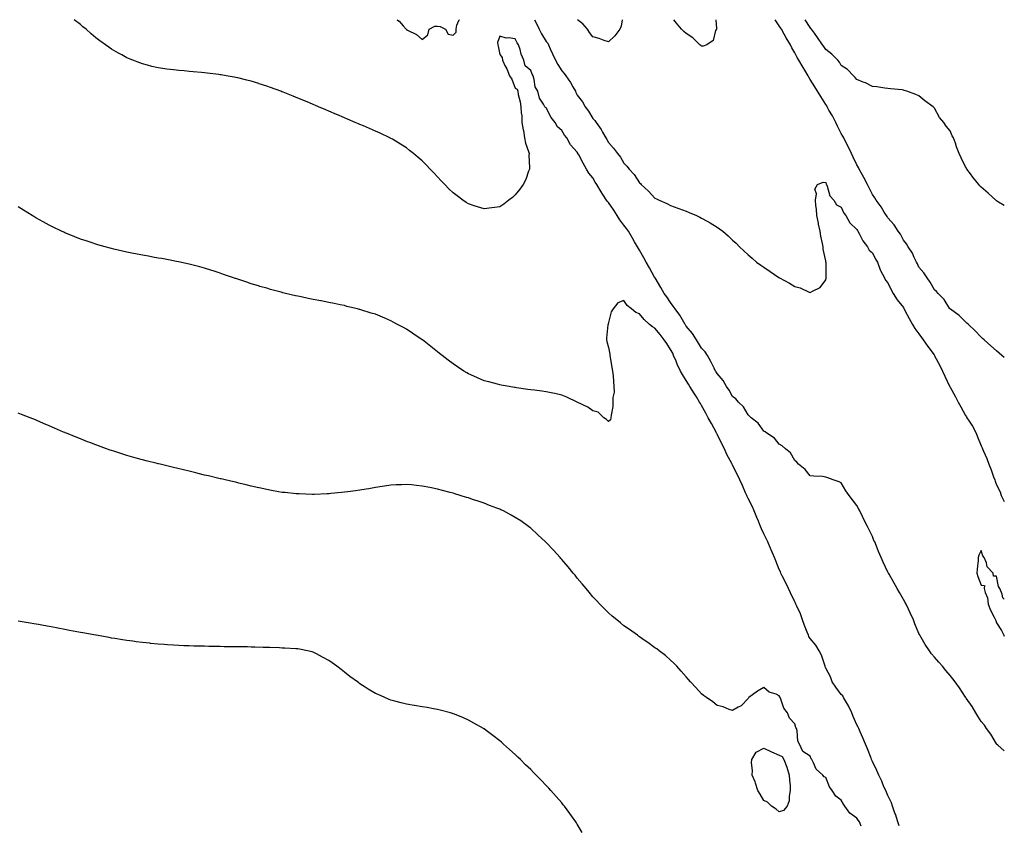
# Model space of a CAD drawing. Units: inches. Extents: x 865523 to 868163, y 7313738 to 7316378.
# Drawn here: x 867529 to 868163, y 7315860 to 7316378 of the extents above; entities that cross this region are included whole.
import ezdxf

# ---------------------------------------------------------------- set-up
doc = ezdxf.new("R2010")
doc.units = ezdxf.units.IN
doc.header["$MEASUREMENT"] = 0
doc.layers.add('Contour_86557313', color=7, linetype='Continuous', true_color=0xfc8f5b)

msp = doc.modelspace()

# ---------------------------------------------------------------- linework, layer by layer
at = {"layer": 'Contour_86557313'}
for points in [[(868163, 7315907.58, 3402), (868158.76, 7315911.21, 3402), (868158.05, 7315911.85, 3402), (868158.03, 7315911.9, 3402), (868158.01, 7315911.92, 3402), (868157.94, 7315912.03, 3402), (868154.4, 7315918.27, 3402), (868151.63, 7315921.92, 3402), (868150.25, 7315924.12, 3402), (868148.05, 7315926.46, 3402), (868146.04, 7315929.9, 3402), (868144.73, 7315931.92, 3402), (868142.25, 7315936.11, 3402), (868138.48, 7315941.49, 3402), (868138.19, 7315941.92, 3402), (868138.13, 7315942, 3402), (868138.05, 7315942.1, 3402), (868134.13, 7315947.99, 3402), (868131.36, 7315951.92, 3402), (868129.96, 7315953.83, 3402), (868128.05, 7315956.05, 3402), (868125.42, 7315959.29, 3402), (868123.2, 7315961.92, 3402), (868120.81, 7315964.68, 3402), (868118.05, 7315967.7, 3402), (868116.17, 7315970.04, 3402), (868114.8, 7315971.92, 3402), (868112.11, 7315975.98, 3402), (868109.53, 7315980.45, 3402), (868108.64, 7315981.92, 3402), (868108.43, 7315982.3, 3402), (868108.05, 7315983.02, 3402), (868105.45, 7315989.32, 3402), (868104.45, 7315991.92, 3402), (868102.47, 7315996.34, 3402), (868101.37, 7315998.6, 3402), (868099.8, 7316001.92, 3402), (868099.2, 7316003.07, 3402), (868098.05, 7316005.02, 3402), (868095.56, 7316009.43, 3402), (868094, 7316011.92, 3402), (868091.88, 7316015.75, 3402), (868088.81, 7316021.16, 3402), (868088.38, 7316021.92, 3402), (868088.27, 7316022.14, 3402), (868088.05, 7316022.6, 3402), (868085.05, 7316028.92, 3402), (868083.74, 7316031.92, 3402), (868082, 7316035.87, 3402), (868080.65, 7316039.31, 3402), (868079.58, 7316041.92, 3402), (868079.08, 7316042.95, 3402), (868078.05, 7316045.35, 3402), (868075.93, 7316049.8, 3402), (868075.01, 7316051.92, 3402), (868072.57, 7316056.44, 3402), (868071.72, 7316058.25, 3402), (868069.92, 7316061.92, 3402), (868069.22, 7316063.09, 3402), (868068.05, 7316065.35, 3402), (868065.28, 7316069.15, 3402), (868063.19, 7316071.92, 3402), (868060.98, 7316074.85, 3402), (868058.05, 7316079.94, 3402), (868056.73, 7316080.61, 3402), (868052.72, 7316081.92, 3402), (868049.27, 7316083.15, 3402), (868048.05, 7316083.74, 3402), (868046.02, 7316083.96, 3402), (868040.39, 7316084.26, 3402), (868038.05, 7316084.52, 3402), (868034.77, 7316088.64, 3402), (868030.43, 7316091.92, 3402), (868029.37, 7316093.23, 3402), (868028.05, 7316094.42, 3402), (868025.32, 7316099.19, 3402), (868022.11, 7316101.92, 3402), (868019.97, 7316103.83, 3402), (868018.05, 7316104.88, 3402), (868014.93, 7316108.8, 3402), (868010.19, 7316111.92, 3402), (868008.94, 7316112.81, 3402), (868008.05, 7316113.31, 3402), (868004.52, 7316118.39, 3402), (867999.95, 7316121.92, 3402), (867999, 7316122.87, 3402), (867998.05, 7316123.64, 3402), (867995.02, 7316128.89, 3402), (867991.92, 7316131.92, 3402), (867990.08, 7316133.95, 3402), (867988.05, 7316135.54, 3402), (867985.84, 7316139.71, 3402), (867984.07, 7316141.92, 3402), (867981.89, 7316145.76, 3402), (867978.05, 7316150.43, 3402), (867977.56, 7316151.43, 3402), (867977.1, 7316151.92, 3402), (867976.12, 7316153.85, 3402), (867974.09, 7316157.96, 3402), (867971.91, 7316161.92, 3402), (867970.35, 7316164.22, 3402), (867968.05, 7316166.62, 3402), (867966.03, 7316169.9, 3402), (867964.76, 7316171.92, 3402), (867962.12, 7316175.99, 3402), (867958.05, 7316180.89, 3402), (867957.7, 7316181.57, 3402), (867957.47, 7316181.92, 3402), (867956.54, 7316183.42, 3402), (867954, 7316187.87, 3402), (867950.95, 7316191.92, 3402), (867949.82, 7316193.69, 3402), (867948.05, 7316195.97, 3402), (867945.74, 7316199.61, 3402), (867944.01, 7316201.92, 3402), (867941.83, 7316205.7, 3402), (867938.13, 7316211.84, 3402), (867938.05, 7316211.97, 3402), (867934.5, 7316218.37, 3402), (867932.48, 7316221.92, 3402), (867930.92, 7316224.8, 3402), (867928.05, 7316229.81, 3402), (867926.86, 7316231.92, 3402), (867924.96, 7316235.02, 3402), (867923.49, 7316237.35, 3402), (867920.9, 7316241.92, 3402), (867919.77, 7316243.64, 3402), (867918.05, 7316245.86, 3402), (867915.43, 7316249.3, 3402), (867913.81, 7316251.92, 3402), (867911.47, 7316255.34, 3402), (867908.05, 7316260.31, 3402), (867907.3, 7316261.17, 3402), (867906.83, 7316261.92, 3402), (867904.4, 7316265.57, 3402), (867903.3, 7316267.17, 3402), (867900.53, 7316271.92, 3402), (867899.63, 7316273.5, 3402), (867898.05, 7316276.24, 3402), (867895.42, 7316279.29, 3402), (867893.99, 7316281.92, 3402), (867891.71, 7316285.58, 3402), (867888.98, 7316290.99, 3402), (867888.48, 7316291.92, 3402), (867888.32, 7316292.19, 3402), (867888.05, 7316292.71, 3402), (867883.72, 7316297.59, 3402), (867881.19, 7316301.92, 3402), (867879.83, 7316303.7, 3402), (867878.05, 7316306.73, 3402), (867875.23, 7316309.1, 3402), (867873.73, 7316311.92, 3402), (867871.24, 7316315.11, 3402), (867868.05, 7316321.21, 3402), (867867.53, 7316321.4, 3402), (867867.13, 7316321.92, 3402), (867866.24, 7316323.74, 3402), (867863.73, 7316327.6, 3402), (867862.62, 7316331.92, 3402), (867860.97, 7316334.84, 3402), (867860.35, 7316339.62, 3402), (867859.62, 7316341.92, 3402), (867859.02, 7316342.89, 3402), (867858.05, 7316345.36, 3402), (867854.43, 7316348.31, 3402), (867853.66, 7316351.92, 3402), (867851.86, 7316355.73, 3402), (867851.18, 7316358.79, 3402), (867850.13, 7316361.92, 3402), (867849.28, 7316363.16, 3402), (867848.05, 7316365.61, 3402), (867843.69, 7316366.29, 3402), (867842.16, 7316366.03, 3402), (867838.05, 7316367.47, 3402), (867836.72, 7316363.25, 3402), (867836.84, 7316361.92, 3402), (867837.14, 7316361.01, 3402), (867838.05, 7316355.63, 3402), (867839.72, 7316353.59, 3402), (867839.78, 7316351.92, 3402), (867841.43, 7316348.55, 3402), (867842.58, 7316346.45, 3402), (867844.33, 7316341.92, 3402), (867845.79, 7316339.66, 3402), (867848.05, 7316333.9, 3402), (867849.4, 7316333.27, 3402), (867849.77, 7316331.92, 3402), (867850.03, 7316329.94, 3402), (867851.27, 7316325.14, 3402), (867851.6, 7316321.92, 3402), (867851.79, 7316318.18, 3402), (867852.26, 7316316.12, 3402), (867852.42, 7316311.92, 3402), (867853.22, 7316307.09, 3402), (867853.3, 7316306.67, 3402), (867854.11, 7316301.92, 3402), (867854.75, 7316298.62, 3402), (867856.68, 7316293.29, 3402), (867857.03, 7316291.92, 3402), (867856.92, 7316290.79, 3402), (867857.35, 7316282.62, 3402), (867857.25, 7316281.92, 3402), (867856.69, 7316280.56, 3402), (867854.85, 7316275.12, 3402), (867853.1, 7316271.92, 3402), (867851.12, 7316268.85, 3402), (867848.05, 7316265.22, 3402), (867846.28, 7316263.69, 3402), (867843.88, 7316261.92, 3402), (867840.65, 7316259.32, 3402), (867838.05, 7316257.68, 3402), (867833.05, 7316256.92, 3402), (867828.05, 7316256.29, 3402), (867823.79, 7316257.66, 3402), (867821.66, 7316258.31, 3402), (867818.05, 7316259.44, 3402), (867816.55, 7316260.43, 3402), (867814.41, 7316261.92, 3402), (867810.71, 7316264.58, 3402), (867808.05, 7316266.66, 3402), (867805.36, 7316269.23, 3402), (867802.73, 7316271.92, 3402), (867800.43, 7316274.3, 3402), (867798.05, 7316276.92, 3402), (867795.57, 7316279.44, 3402), (867793.21, 7316281.92, 3402), (867790.66, 7316284.53, 3402), (867788.05, 7316287.28, 3402), (867785.54, 7316289.41, 3402), (867782.54, 7316291.92, 3402), (867780.05, 7316293.92, 3402), (867778.05, 7316295.56, 3402), (867774.11, 7316297.98, 3402), (867768.94, 7316301.03, 3402), (867768.05, 7316301.56, 3402), (867767.81, 7316301.68, 3402), (867767.31, 7316301.92, 3402), (867761.07, 7316304.94, 3402), (867758.05, 7316306.36, 3402), (867754.16, 7316308.03, 3402), (867750.31, 7316309.65, 3402), (867748.05, 7316310.61, 3402), (867747.13, 7316311, 3402), (867744.95, 7316311.92, 3402), (867740.12, 7316313.99, 3402), (867738.05, 7316314.85, 3402), (867733.09, 7316316.96, 3402), (867732.96, 7316317.01, 3402), (867728.05, 7316319.08, 3402), (867726.07, 7316319.94, 3402), (867721.43, 7316321.92, 3402), (867719.07, 7316322.94, 3402), (867718.05, 7316323.37, 3402), (867715.55, 7316324.42, 3402), (867712.05, 7316325.91, 3402), (867708.05, 7316327.59, 3402), (867704.99, 7316328.86, 3402), (867698.58, 7316331.39, 3402), (867698.05, 7316331.6, 3402), (867697.82, 7316331.69, 3402), (867697.2, 7316331.92, 3402), (867690.52, 7316334.39, 3402), (867688.05, 7316335.27, 3402), (867683.13, 7316336.84, 3402), (867683.01, 7316336.88, 3402), (867678.05, 7316338.4, 3402), (867675.25, 7316339.12, 3402), (867669.48, 7316340.49, 3402), (867668.05, 7316340.85, 3402), (867667.15, 7316341.02, 3402), (867661.85, 7316341.92, 3402), (867658.61, 7316342.48, 3402), (867658.05, 7316342.57, 3402), (867657.3, 7316342.67, 3402), (867649.75, 7316343.61, 3402), (867648.05, 7316343.81, 3402), (867645.96, 7316344.01, 3402), (867640.62, 7316344.49, 3402), (867638.05, 7316344.71, 3402), (867634.95, 7316345.02, 3402), (867631.44, 7316345.31, 3402), (867628.05, 7316345.65, 3402), (867623.74, 7316346.23, 3402), (867622.5, 7316346.37, 3402), (867618.05, 7316347.05, 3402), (867614.09, 7316347.96, 3402), (867611.2, 7316348.77, 3402), (867608.05, 7316349.55, 3402), (867606.28, 7316350.15, 3402), (867601.84, 7316351.92, 3402), (867599.13, 7316353, 3402), (867598.05, 7316353.48, 3402), (867594.67, 7316355.3, 3402), (867592.53, 7316356.41, 3402), (867588.05, 7316359.05, 3402), (867586.38, 7316360.25, 3402), (867584.27, 7316361.92, 3402), (867580.54, 7316364.41, 3402), (867578.05, 7316366.26, 3402), (867574.99, 7316368.86, 3402), (867571.69, 7316371.92, 3402), (867569.63, 7316373.5, 3402), (867568.05, 7316374.82, 3402), (867564.11, 7316377.98, 3402), (867564.09, 7316378, 3402)], [(867771.87, 7316378, 3401), (867772.21, 7316377.76, 3401), (867773.25, 7316377.12, 3401), (867775.85, 7316374.12, 3401), (867777.82, 7316371.92, 3401), (867777.92, 7316371.79, 3401), (867778.05, 7316371.65, 3401), (867778.69, 7316371.28, 3401), (867784.6, 7316368.47, 3401), (867788.05, 7316365.34, 3401), (867791.78, 7316368.19, 3401), (867792.75, 7316371.92, 3401), (867796.22, 7316373.75, 3401), (867798.05, 7316373.76, 3401), (867799.71, 7316373.58, 3401), (867803.26, 7316371.92, 3401), (867804.88, 7316368.75, 3401), (867808.05, 7316367.97, 3401), (867809.95, 7316370.02, 3401), (867810.06, 7316371.92, 3401), (867810.56, 7316374.43, 3401), (867812.07, 7316377.9, 3401), (867812.08, 7316378, 3401)], [(867860.38, 7316378, 3401), (867861.71, 7316375.58, 3401), (867863.38, 7316371.92, 3401), (867864.96, 7316368.83, 3401), (867868.05, 7316363.99, 3401), (867869.06, 7316362.93, 3401), (867869.49, 7316361.92, 3401), (867870.64, 7316359.33, 3401), (867872.11, 7316355.98, 3401), (867873.92, 7316351.92, 3401), (867875.41, 7316349.28, 3401), (867878.05, 7316345.13, 3401), (867879.59, 7316343.46, 3401), (867880.73, 7316341.92, 3401), (867883.67, 7316337.54, 3401), (867885.12, 7316334.85, 3401), (867886.8, 7316331.92, 3401), (867887.19, 7316331.06, 3401), (867888.05, 7316329.46, 3401), (867891.28, 7316325.15, 3401), (867893.2, 7316321.92, 3401), (867895.22, 7316319.09, 3401), (867898.05, 7316314.42, 3401), (867899.29, 7316313.17, 3401), (867900.14, 7316311.92, 3401), (867903.46, 7316307.33, 3401), (867904.34, 7316305.63, 3401), (867906.45, 7316301.92, 3401), (867907.06, 7316300.93, 3401), (867908.05, 7316298.94, 3401), (867911.45, 7316295.32, 3401), (867913.87, 7316291.92, 3401), (867915.75, 7316289.62, 3401), (867918.05, 7316285.61, 3401), (867919.92, 7316283.79, 3401), (867921.48, 7316281.92, 3401), (867924.58, 7316278.45, 3401), (867928.05, 7316273.07, 3401), (867928.64, 7316272.51, 3401), (867929.21, 7316271.92, 3401), (867933.88, 7316267.75, 3401), (867938.05, 7316263.17, 3401), (867938.95, 7316262.81, 3401), (867940.69, 7316261.92, 3401), (867945.78, 7316259.64, 3401), (867948.05, 7316258.4, 3401), (867952.88, 7316256.75, 3401), (867953.47, 7316256.51, 3401), (867958.05, 7316254.74, 3401), (867960.14, 7316254.01, 3401), (867964.89, 7316251.92, 3401), (867967.01, 7316250.88, 3401), (867968.05, 7316250.27, 3401), (867971.68, 7316248.29, 3401), (867973.49, 7316247.36, 3401), (867978.05, 7316244.54, 3401), (867979.63, 7316243.5, 3401), (867981.68, 7316241.92, 3401), (867985.08, 7316238.95, 3401), (867988.05, 7316236.17, 3401), (867990.25, 7316234.12, 3401), (867992.49, 7316231.92, 3401), (867995.32, 7316229.19, 3401), (867998.05, 7316226.65, 3401), (868000.58, 7316224.45, 3401), (868003.49, 7316221.92, 3401), (868006.16, 7316220.03, 3401), (868008.05, 7316218.71, 3401), (868012.15, 7316216.03, 3401), (868017.85, 7316212.12, 3401), (868018.05, 7316211.98, 3401), (868018.09, 7316211.96, 3401), (868018.16, 7316211.92, 3401), (868024.59, 7316208.46, 3401), (868028.05, 7316206.27, 3401), (868031.49, 7316205.36, 3401), (868037.24, 7316202.73, 3401), (868038.05, 7316202.44, 3401), (868039.41, 7316203.28, 3401), (868044.38, 7316205.59, 3401), (868048.05, 7316210.72, 3401), (868048.28, 7316211.69, 3401), (868048.29, 7316211.92, 3401), (868048.26, 7316212.13, 3401), (868048.21, 7316221.76, 3401), (868048.19, 7316221.92, 3401), (868048.17, 7316222.04, 3401), (868048.05, 7316222.85, 3401), (868046.39, 7316230.26, 3401), (868046.33, 7316231.92, 3401), (868046.01, 7316233.96, 3401), (868044.93, 7316238.8, 3401), (868044.52, 7316241.92, 3401), (868043.46, 7316246.51, 3401), (868043.29, 7316247.16, 3401), (868042.28, 7316251.92, 3401), (868042.16, 7316256.03, 3401), (868041.56, 7316258.41, 3401), (868041.38, 7316261.92, 3401), (868041.99, 7316265.86, 3401), (868040.91, 7316269.05, 3401), (868042.69, 7316271.92, 3401), (868046.46, 7316273.51, 3401), (868048.05, 7316273.34, 3401), (868048.39, 7316272.26, 3401), (868048.58, 7316271.92, 3401), (868049.02, 7316270.95, 3401), (868050.72, 7316264.59, 3401), (868053.16, 7316261.92, 3401), (868055.04, 7316258.91, 3401), (868058.05, 7316257.4, 3401), (868059.66, 7316253.53, 3401), (868060.87, 7316251.92, 3401), (868063.44, 7316247.31, 3401), (868068.05, 7316242.93, 3401), (868068.41, 7316242.28, 3401), (868068.66, 7316241.92, 3401), (868069.45, 7316240.52, 3401), (868071.85, 7316235.71, 3401), (868074.81, 7316231.92, 3401), (868075.93, 7316229.81, 3401), (868078.05, 7316228.01, 3401), (868080.13, 7316224, 3401), (868081.28, 7316221.92, 3401), (868083.12, 7316216.99, 3401), (868083.34, 7316216.63, 3401), (868085.92, 7316211.92, 3401), (868086.59, 7316210.46, 3401), (868088.05, 7316208.79, 3401), (868090.23, 7316204.1, 3401), (868091.5, 7316201.92, 3401), (868093.94, 7316197.81, 3401), (868098.05, 7316192.71, 3401), (868098.35, 7316192.22, 3401), (868098.51, 7316191.92, 3401), (868099.05, 7316190.91, 3401), (868101.84, 7316185.7, 3401), (868103.95, 7316181.92, 3401), (868105.45, 7316179.32, 3401), (868108.05, 7316175.96, 3401), (868109.73, 7316173.6, 3401), (868110.85, 7316171.92, 3401), (868113.77, 7316167.64, 3401), (868117.73, 7316162.25, 3401), (868117.96, 7316161.92, 3401), (868117.99, 7316161.86, 3401), (868118.05, 7316161.76, 3401), (868121.57, 7316155.44, 3401), (868123.3, 7316151.92, 3401), (868124.74, 7316148.61, 3401), (868127.78, 7316142.19, 3401), (868127.91, 7316141.92, 3401), (868127.95, 7316141.82, 3401), (868128.05, 7316141.63, 3401), (868131.52, 7316135.39, 3401), (868133.33, 7316131.92, 3401), (868135.05, 7316128.92, 3401), (868138.05, 7316123.35, 3401), (868138.63, 7316122.5, 3401), (868138.95, 7316121.92, 3401), (868140.39, 7316119.58, 3401), (868142.48, 7316116.35, 3401), (868144.81, 7316111.92, 3401), (868145.78, 7316109.65, 3401), (868148.05, 7316103.86, 3401), (868148.72, 7316102.58, 3401), (868148.97, 7316101.92, 3401), (868149.59, 7316100.38, 3401), (868151.72, 7316095.59, 3401), (868153.04, 7316091.92, 3401), (868154.47, 7316088.34, 3401), (868156.12, 7316083.85, 3401), (868156.86, 7316081.92, 3401), (868157.2, 7316081.07, 3401), (868158.05, 7316078.74, 3401), (868160.24, 7316074.11, 3401), (868160.93, 7316071.92, 3401), (868163, 7316067.93, 3401)], [(867916.86, 7316378, 3400), (867916.19, 7316373.78, 3400), (867915.39, 7316371.92, 3400), (867912.31, 7316367.66, 3400), (867908.05, 7316363.67, 3400), (867905.4, 7316364.58, 3400), (867902.11, 7316365.98, 3400), (867898.05, 7316367, 3400), (867895.82, 7316369.69, 3400), (867894.59, 7316371.92, 3400), (867891.56, 7316375.43, 3400), (867888.16, 7316378, 3400)], [(867977.32, 7316378, 3400), (867977.68, 7316372.29, 3400), (867977.58, 7316371.92, 3400), (867977.09, 7316370.96, 3400), (867975.42, 7316364.55, 3400), (867971.49, 7316361.92, 3400), (867969.04, 7316360.92, 3400), (867968.05, 7316360.94, 3400), (867967.53, 7316361.4, 3400), (867966.87, 7316361.92, 3400), (867962.38, 7316366.25, 3400), (867958.05, 7316369.14, 3400), (867956.62, 7316370.49, 3400), (867955.09, 7316371.92, 3400), (867951.96, 7316375.83, 3400), (867950.14, 7316378, 3400)], [(868163, 7316160.63, 3400), (868161.46, 7316161.92, 3400), (868159.62, 7316163.49, 3400), (868158.05, 7316164.87, 3400), (868154.32, 7316168.19, 3400), (868150.09, 7316171.92, 3400), (868149.03, 7316172.9, 3400), (868148.05, 7316173.82, 3400), (868144.07, 7316177.94, 3400), (868139.91, 7316181.92, 3400), (868138.95, 7316182.82, 3400), (868138.05, 7316183.62, 3400), (868133.84, 7316187.71, 3400), (868128.26, 7316191.71, 3400), (868128.05, 7316191.87, 3400), (868128.03, 7316191.9, 3400), (868128.01, 7316191.92, 3400), (868127.92, 7316192.05, 3400), (868124.18, 7316198.05, 3400), (868120.44, 7316201.92, 3400), (868119.29, 7316203.16, 3400), (868118.05, 7316204.2, 3400), (868115.31, 7316209.18, 3400), (868113.25, 7316211.92, 3400), (868111.24, 7316215.11, 3400), (868108.05, 7316218.7, 3400), (868107.01, 7316220.88, 3400), (868106.44, 7316221.92, 3400), (868104.97, 7316225, 3400), (868103.88, 7316227.75, 3400), (868101.17, 7316231.92, 3400), (868100, 7316233.87, 3400), (868098.05, 7316236.23, 3400), (868096.12, 7316239.99, 3400), (868094.72, 7316241.92, 3400), (868092.06, 7316245.93, 3400), (868088.05, 7316250.44, 3400), (868087.52, 7316251.39, 3400), (868087.14, 7316251.92, 3400), (868085.73, 7316254.24, 3400), (868083.79, 7316257.66, 3400), (868080.55, 7316261.92, 3400), (868079.61, 7316263.48, 3400), (868078.05, 7316265.62, 3400), (868075.97, 7316269.84, 3400), (868074.81, 7316271.92, 3400), (868072.61, 7316276.48, 3400), (868071.48, 7316278.49, 3400), (868069.64, 7316281.92, 3400), (868069.1, 7316282.97, 3400), (868068.05, 7316284.6, 3400), (868065.72, 7316289.59, 3400), (868064.56, 7316291.92, 3400), (868062.46, 7316296.33, 3400), (868061.13, 7316298.83, 3400), (868059.56, 7316301.92, 3400), (868059.08, 7316302.96, 3400), (868058.05, 7316304.71, 3400), (868055.67, 7316309.54, 3400), (868054.5, 7316311.92, 3400), (868052.27, 7316316.14, 3400), (868050.1, 7316319.87, 3400), (868048.94, 7316321.92, 3400), (868048.62, 7316322.49, 3400), (868048.05, 7316323.38, 3400), (868044.77, 7316328.64, 3400), (868042.74, 7316331.92, 3400), (868040.94, 7316334.82, 3400), (868038.05, 7316339.62, 3400), (868037.14, 7316341.01, 3400), (868036.65, 7316341.92, 3400), (868034.51, 7316345.46, 3400), (868033.4, 7316347.27, 3400), (868030.74, 7316351.92, 3400), (868029.71, 7316353.58, 3400), (868028.05, 7316356.64, 3400), (868026.08, 7316359.95, 3400), (868025.26, 7316361.92, 3400), (868022.55, 7316366.42, 3400), (868021.35, 7316368.62, 3400), (868019.5, 7316371.92, 3400), (868018.93, 7316372.8, 3400), (868018.05, 7316374.14, 3400), (868015.45, 7316378, 3400)], [(868163, 7316258.54, 3399), (868159.35, 7316260.63, 3399), (868158.05, 7316261.41, 3399), (868157.78, 7316261.65, 3399), (868157.46, 7316261.92, 3399), (868152.54, 7316266.41, 3399), (868148.05, 7316270.22, 3399), (868147.23, 7316271.09, 3399), (868146.52, 7316271.92, 3399), (868142.74, 7316276.61, 3399), (868141.18, 7316278.79, 3399), (868138.9, 7316281.92, 3399), (868138.55, 7316282.42, 3399), (868138.05, 7316283.31, 3399), (868135.18, 7316289.05, 3399), (868133.97, 7316291.92, 3399), (868132.32, 7316296.19, 3399), (868131.49, 7316298.47, 3399), (868130.2, 7316301.92, 3399), (868129.51, 7316303.38, 3399), (868128.05, 7316306.56, 3399), (868125.66, 7316309.54, 3399), (868124.02, 7316311.92, 3399), (868121.29, 7316315.16, 3399), (868118.05, 7316321.03, 3399), (868117.57, 7316321.44, 3399), (868117.21, 7316321.92, 3399), (868111.84, 7316325.7, 3399), (868108.05, 7316329.08, 3399), (868106.07, 7316329.94, 3399), (868100.23, 7316331.92, 3399), (868098.62, 7316332.49, 3399), (868098.05, 7316332.72, 3399), (868097.2, 7316332.77, 3399), (868089.71, 7316333.58, 3399), (868088.05, 7316333.67, 3399), (868086.08, 7316333.89, 3399), (868080.86, 7316334.72, 3399), (868078.05, 7316335, 3399), (868073.54, 7316337.41, 3399), (868072.15, 7316337.82, 3399), (868068.05, 7316339.42, 3399), (868067.02, 7316340.89, 3399), (868065.86, 7316341.92, 3399), (868062.06, 7316345.93, 3399), (868058.05, 7316348.63, 3399), (868056.81, 7316350.68, 3399), (868055.78, 7316351.92, 3399), (868052.04, 7316355.91, 3399), (868048.05, 7316358.92, 3399), (868046.81, 7316360.68, 3399), (868045.96, 7316361.92, 3399), (868042.69, 7316366.56, 3399), (868040.68, 7316369.29, 3399), (868038.76, 7316371.92, 3399), (868038.52, 7316372.39, 3399), (868038.05, 7316372.9, 3399), (868034.83, 7316378, 3399)], [(868095.33, 7315859.2, 3403), (868094.34, 7315861.92, 3403), (868092.87, 7315866.73, 3403), (868092.6, 7315867.37, 3403), (868090.92, 7315871.92, 3403), (868090.27, 7315874.14, 3403), (868088.05, 7315878.73, 3403), (868087.15, 7315881.02, 3403), (868086.65, 7315881.92, 3403), (868085.53, 7315884.44, 3403), (868084.07, 7315887.94, 3403), (868082.1, 7315891.92, 3403), (868080.91, 7315894.78, 3403), (868078.05, 7315900.65, 3403), (868077.68, 7315901.55, 3403), (868077.52, 7315901.92, 3403), (868077.17, 7315902.8, 3403), (868074.87, 7315908.74, 3403), (868073.54, 7315911.92, 3403), (868071.96, 7315915.83, 3403), (868070.12, 7315919.84, 3403), (868069.22, 7315921.92, 3403), (868068.87, 7315922.74, 3403), (868068.05, 7315924.37, 3403), (868065.78, 7315929.65, 3403), (868064.8, 7315931.92, 3403), (868062.61, 7315936.49, 3403), (868061.39, 7315938.58, 3403), (868059.55, 7315941.92, 3403), (868059, 7315942.87, 3403), (868058.05, 7315943.85, 3403), (868054.6, 7315948.47, 3403), (868052.21, 7315951.92, 3403), (868051.18, 7315955.05, 3403), (868048.05, 7315960.71, 3403), (868047.72, 7315961.58, 3403), (868047.61, 7315961.92, 3403), (868047.33, 7315962.64, 3403), (868045.25, 7315969.12, 3403), (868043.83, 7315971.92, 3403), (868041.56, 7315975.43, 3403), (868038.05, 7315979.82, 3403), (868037.23, 7315981.09, 3403), (868036.83, 7315981.92, 3403), (868036.1, 7315983.87, 3403), (868034.4, 7315988.27, 3403), (868033.1, 7315991.92, 3403), (868031.73, 7315995.6, 3403), (868029.37, 7316000.6, 3403), (868028.8, 7316001.92, 3403), (868028.58, 7316002.45, 3403), (868028.05, 7316003.34, 3403), (868025.31, 7316009.18, 3403), (868024.03, 7316011.92, 3403), (868022.18, 7316016.05, 3403), (868020.27, 7316019.7, 3403), (868019.17, 7316021.92, 3403), (868018.84, 7316022.72, 3403), (868018.05, 7316024.23, 3403), (868015.85, 7316029.72, 3403), (868014.93, 7316031.92, 3403), (868012.92, 7316036.79, 3403), (868012.71, 7316037.27, 3403), (868010.64, 7316041.92, 3403), (868009.88, 7316043.75, 3403), (868008.05, 7316047.23, 3403), (868006.6, 7316050.47, 3403), (868006.01, 7316051.92, 3403), (868004.61, 7316055.36, 3403), (868003.73, 7316057.6, 3403), (868001.89, 7316061.92, 3403), (868000.75, 7316064.63, 3403), (867998.05, 7316069.85, 3403), (867997.39, 7316071.27, 3403), (867997.13, 7316071.92, 3403), (867996.4, 7316073.57, 3403), (867994.43, 7316078.3, 3403), (867992.71, 7316081.92, 3403), (867991.19, 7316085.06, 3403), (867988.05, 7316091.3, 3403), (867987.84, 7316091.71, 3403), (867987.75, 7316091.92, 3403), (867987.45, 7316092.52, 3403), (867984.42, 7316098.3, 3403), (867982.77, 7316101.92, 3403), (867981.19, 7316105.06, 3403), (867978.05, 7316111.32, 3403), (867977.84, 7316111.71, 3403), (867977.77, 7316111.92, 3403), (867977.45, 7316112.52, 3403), (867974.36, 7316118.22, 3403), (867972.39, 7316121.92, 3403), (867970.91, 7316124.78, 3403), (867968.05, 7316129.79, 3403), (867967.27, 7316131.14, 3403), (867966.82, 7316131.92, 3403), (867964.75, 7316135.22, 3403), (867963.44, 7316137.31, 3403), (867960.51, 7316141.92, 3403), (867959.56, 7316143.43, 3403), (867958.05, 7316145.83, 3403), (867955.77, 7316149.64, 3403), (867954.58, 7316151.92, 3403), (867952.42, 7316156.29, 3403), (867951.61, 7316158.36, 3403), (867950.08, 7316161.92, 3403), (867949.47, 7316163.35, 3403), (867948.05, 7316165.81, 3403), (867945.68, 7316169.55, 3403), (867943.94, 7316171.92, 3403), (867941.48, 7316175.35, 3403), (867938.05, 7316179.57, 3403), (867936.41, 7316180.28, 3403), (867934.56, 7316181.92, 3403), (867931.12, 7316184.99, 3403), (867928.05, 7316188.84, 3403), (867925.74, 7316189.61, 3403), (867922.91, 7316191.92, 3403), (867920.18, 7316194.05, 3403), (867918.05, 7316197.27, 3403), (867914.13, 7316195.84, 3403), (867911.2, 7316191.92, 3403), (867909.88, 7316190.09, 3403), (867908.05, 7316183.11, 3403), (867907.85, 7316182.12, 3403), (867907.81, 7316181.92, 3403), (867907.79, 7316181.66, 3403), (867906.88, 7316173.09, 3403), (867906.77, 7316171.92, 3403), (867906.98, 7316170.85, 3403), (867908.05, 7316166.97, 3403), (867908.91, 7316162.78, 3403), (867909.01, 7316161.92, 3403), (867909.22, 7316160.75, 3403), (867910.31, 7316154.18, 3403), (867910.72, 7316151.92, 3403), (867911.06, 7316148.91, 3403), (867911.27, 7316145.14, 3403), (867911.66, 7316141.92, 3403), (867911.67, 7316138.3, 3403), (867910.98, 7316134.85, 3403), (867910.99, 7316131.92, 3403), (867910.94, 7316129.02, 3403), (867909.75, 7316123.62, 3403), (867909.71, 7316121.92, 3403), (867909.34, 7316120.63, 3403), (867908.05, 7316119.5, 3403), (867906.87, 7316120.74, 3403), (867905.02, 7316121.92, 3403), (867901.49, 7316125.36, 3403), (867898.05, 7316126.4, 3403), (867894.89, 7316128.76, 3403), (867888.05, 7316131.92, 3403), (867881.2, 7316135.07, 3403), (867878.05, 7316136.4, 3403), (867873.54, 7316137.4, 3403), (867872.3, 7316137.67, 3403), (867868.05, 7316138.61, 3403), (867865.12, 7316138.99, 3403), (867860.37, 7316139.6, 3403), (867858.05, 7316139.89, 3403), (867856.27, 7316140.14, 3403), (867848.81, 7316141.16, 3403), (867848.05, 7316141.27, 3403), (867847.5, 7316141.37, 3403), (867844.15, 7316141.92, 3403), (867838.96, 7316142.83, 3403), (867838.05, 7316143, 3403), (867836.57, 7316143.4, 3403), (867831.04, 7316144.9, 3403), (867828.05, 7316145.72, 3403), (867823.75, 7316147.62, 3403), (867821.32, 7316148.65, 3403), (867818.05, 7316150.06, 3403), (867816.9, 7316150.77, 3403), (867814.96, 7316151.92, 3403), (867810.81, 7316154.68, 3403), (867808.05, 7316156.46, 3403), (867804.99, 7316158.86, 3403), (867801.01, 7316161.92, 3403), (867799.39, 7316163.26, 3403), (867798.05, 7316164.35, 3403), (867793.8, 7316167.67, 3403), (867788.28, 7316171.92, 3403), (867788.15, 7316172.03, 3403), (867788.05, 7316172.11, 3403), (867787.46, 7316172.51, 3403), (867782.22, 7316176.09, 3403), (867778.05, 7316178.93, 3403), (867776.07, 7316179.94, 3403), (867772.27, 7316181.92, 3403), (867769.53, 7316183.4, 3403), (867768.05, 7316184.24, 3403), (867764.08, 7316185.89, 3403), (867762.62, 7316186.49, 3403), (867758.05, 7316188.5, 3403), (867755.39, 7316189.26, 3403), (867748.58, 7316191.39, 3403), (867748.05, 7316191.55, 3403), (867747.74, 7316191.61, 3403), (867746.43, 7316191.92, 3403), (867739.69, 7316193.56, 3403), (867738.05, 7316194.03, 3403), (867735.38, 7316194.59, 3403), (867731.46, 7316195.33, 3403), (867728.05, 7316196.06, 3403), (867723.14, 7316197.01, 3403), (867722.91, 7316197.06, 3403), (867718.05, 7316198.06, 3403), (867714.81, 7316198.68, 3403), (867710.3, 7316199.66, 3403), (867708.05, 7316200.1, 3403), (867706.55, 7316200.42, 3403), (867700.12, 7316201.92, 3403), (867698.45, 7316202.32, 3403), (867698.05, 7316202.43, 3403), (867697.34, 7316202.63, 3403), (867690.57, 7316204.43, 3403), (867688.05, 7316205.15, 3403), (867683.54, 7316206.43, 3403), (867682.77, 7316206.65, 3403), (867678.05, 7316208.12, 3403), (867675.17, 7316209.04, 3403), (867668.8, 7316211.17, 3403), (867668.05, 7316211.42, 3403), (867667.68, 7316211.54, 3403), (867666.58, 7316211.92, 3403), (867660.27, 7316214.14, 3403), (867658.05, 7316214.92, 3403), (867653.61, 7316216.36, 3403), (867652.77, 7316216.64, 3403), (867648.05, 7316218.14, 3403), (867645.08, 7316218.95, 3403), (867639.72, 7316220.26, 3403), (867638.05, 7316220.68, 3403), (867637.05, 7316220.92, 3403), (867632.22, 7316221.92, 3403), (867628.78, 7316222.65, 3403), (867628.05, 7316222.78, 3403), (867627.01, 7316222.96, 3403), (867620.41, 7316224.28, 3403), (867618.05, 7316224.66, 3403), (867614.68, 7316225.28, 3403), (867611.97, 7316225.84, 3403), (867608.05, 7316226.5, 3403), (867603.56, 7316227.43, 3403), (867602.33, 7316227.64, 3403), (867598.05, 7316228.47, 3403), (867595.27, 7316229.14, 3403), (867589.53, 7316230.44, 3403), (867588.05, 7316230.8, 3403), (867587.18, 7316231.05, 3403), (867583.95, 7316231.92, 3403), (867579.31, 7316233.18, 3403), (867578.05, 7316233.52, 3403), (867575.65, 7316234.32, 3403), (867571.77, 7316235.64, 3403), (867568.05, 7316236.87, 3403), (867564.46, 7316238.33, 3403), (867559.72, 7316240.26, 3403), (867558.05, 7316240.93, 3403), (867557.38, 7316241.25, 3403), (867555.93, 7316241.92, 3403), (867550.63, 7316244.5, 3403), (867548.05, 7316245.81, 3403), (867544.1, 7316247.96, 3403), (867539.36, 7316250.61, 3403), (867538.05, 7316251.33, 3403), (867537.67, 7316251.54, 3403), (867537.03, 7316251.92, 3403), (867531.52, 7316255.39, 3403), (867528.05, 7316257.68, 3403)], [(868070.84, 7315859.13, 3404), (868069.66, 7315861.92, 3404), (868068.98, 7315862.86, 3404), (868068.05, 7315864.3, 3404), (868063.58, 7315867.45, 3404), (868060.38, 7315871.92, 3404), (868059.35, 7315873.22, 3404), (868058.05, 7315875.72, 3404), (868054.47, 7315878.34, 3404), (868052.16, 7315881.92, 3404), (868050.42, 7315884.29, 3404), (868048.05, 7315890.42, 3404), (868047, 7315890.87, 3404), (868046.15, 7315891.92, 3404), (868041.8, 7315895.67, 3404), (868040.12, 7315899.85, 3404), (868038.96, 7315901.92, 3404), (868038.58, 7315902.45, 3404), (868038.05, 7315904.01, 3404), (868033.23, 7315907.1, 3404), (868031.15, 7315911.92, 3404), (868029.98, 7315913.85, 3404), (868029.63, 7315920.33, 3404), (868029.17, 7315921.92, 3404), (868028.73, 7315922.59, 3404), (868028.05, 7315924.84, 3404), (868024.64, 7315928.51, 3404), (868023.45, 7315931.92, 3404), (868021.07, 7315934.94, 3404), (868019.12, 7315940.85, 3404), (868018.62, 7315941.92, 3404), (868018.39, 7315942.26, 3404), (868018.05, 7315943.02, 3404), (868016, 7315943.98, 3404), (868011.49, 7315945.36, 3404), (868008.05, 7315948.21, 3404), (868004.04, 7315945.93, 3404), (867998.57, 7315941.92, 3404), (867998.36, 7315941.61, 3404), (867998.05, 7315941.13, 3404), (867993.53, 7315936.44, 3404), (867991.66, 7315935.53, 3404), (867988.05, 7315933.4, 3404), (867985.88, 7315934.09, 3404), (867981.89, 7315935.76, 3404), (867978.05, 7315936.67, 3404), (867975.21, 7315939.08, 3404), (867971.31, 7315941.92, 3404), (867969.37, 7315943.23, 3404), (867968.05, 7315944.13, 3404), (867964.32, 7315948.19, 3404), (867960.89, 7315951.92, 3404), (867959.59, 7315953.46, 3404), (867958.05, 7315955.15, 3404), (867954.99, 7315958.86, 3404), (867952.1, 7315961.92, 3404), (867950.12, 7315963.99, 3404), (867948.05, 7315965.84, 3404), (867944.91, 7315968.78, 3404), (867940.84, 7315971.92, 3404), (867939.23, 7315973.11, 3404), (867938.05, 7315973.81, 3404), (867933.44, 7315977.31, 3404), (867931.14, 7315978.83, 3404), (867928.05, 7315980.92, 3404), (867927.51, 7315981.38, 3404), (867926.81, 7315981.92, 3404), (867921.68, 7315985.55, 3404), (867918.05, 7315988.01, 3404), (867915.93, 7315989.8, 3404), (867913.39, 7315991.92, 3404), (867910.42, 7315994.29, 3404), (867908.05, 7315996.25, 3404), (867905.26, 7315999.13, 3404), (867902.63, 7316001.92, 3404), (867900.38, 7316004.25, 3404), (867898.05, 7316006.72, 3404), (867895.7, 7316009.57, 3404), (867893.75, 7316011.92, 3404), (867891.15, 7316015.02, 3404), (867888.05, 7316018.69, 3404), (867886.61, 7316020.48, 3404), (867885.43, 7316021.92, 3404), (867882.07, 7316025.94, 3404), (867878.05, 7316030.65, 3404), (867877.46, 7316031.32, 3404), (867876.92, 7316031.92, 3404), (867872.7, 7316036.57, 3404), (867868.05, 7316041.52, 3404), (867867.85, 7316041.72, 3404), (867867.64, 7316041.92, 3404), (867862.73, 7316046.6, 3404), (867858.05, 7316050.88, 3404), (867857.47, 7316051.34, 3404), (867856.72, 7316051.92, 3404), (867851.58, 7316055.45, 3404), (867848.05, 7316057.72, 3404), (867845.35, 7316059.22, 3404), (867840.42, 7316061.92, 3404), (867838.8, 7316062.67, 3404), (867838.05, 7316062.99, 3404), (867836.32, 7316063.65, 3404), (867831.57, 7316065.45, 3404), (867828.05, 7316066.8, 3404), (867824.23, 7316068.1, 3404), (867820.61, 7316069.36, 3404), (867818.05, 7316070.24, 3404), (867816.76, 7316070.63, 3404), (867812.69, 7316071.92, 3404), (867809.07, 7316072.94, 3404), (867808.05, 7316073.26, 3404), (867806.21, 7316073.76, 3404), (867801.16, 7316075.04, 3404), (867798.05, 7316075.9, 3404), (867793.08, 7316076.89, 3404), (867793.03, 7316076.9, 3404), (867788.05, 7316077.93, 3404), (867784.39, 7316078.26, 3404), (867781.32, 7316078.65, 3404), (867778.05, 7316078.94, 3404), (867774.87, 7316078.74, 3404), (867771.35, 7316078.62, 3404), (867768.05, 7316078.4, 3404), (867763.9, 7316077.77, 3404), (867762.4, 7316077.57, 3404), (867758.05, 7316076.91, 3404), (867753.77, 7316076.2, 3404), (867752.04, 7316075.91, 3404), (867748.05, 7316075.23, 3404), (867745.11, 7316074.85, 3404), (867740.38, 7316074.25, 3404), (867738.05, 7316073.94, 3404), (867736.2, 7316073.77, 3404), (867729.23, 7316073.11, 3404), (867728.05, 7316072.99, 3404), (867727.02, 7316072.95, 3404), (867718.68, 7316072.55, 3404), (867718.05, 7316072.52, 3404), (867717.43, 7316072.54, 3404), (867708.95, 7316072.81, 3404), (867708.05, 7316072.83, 3404), (867707.04, 7316072.93, 3404), (867699.84, 7316073.71, 3404), (867698.05, 7316073.87, 3404), (867695.67, 7316074.3, 3404), (867691.22, 7316075.09, 3404), (867688.05, 7316075.65, 3404), (867683.27, 7316076.7, 3404), (867682.91, 7316076.78, 3404), (867678.05, 7316077.89, 3404), (867674.82, 7316078.69, 3404), (867670.16, 7316079.82, 3404), (867668.05, 7316080.33, 3404), (867666.77, 7316080.64, 3404), (867661.22, 7316081.92, 3404), (867658.65, 7316082.52, 3404), (867658.05, 7316082.65, 3404), (867657.11, 7316082.86, 3404), (867650.55, 7316084.42, 3404), (867648.05, 7316085.01, 3404), (867643.96, 7316086.01, 3404), (867642.5, 7316086.37, 3404), (867638.05, 7316087.46, 3404), (867634.45, 7316088.32, 3404), (867630.76, 7316089.21, 3404), (867628.05, 7316089.86, 3404), (867626.39, 7316090.26, 3404), (867619.51, 7316091.92, 3404), (867618.34, 7316092.21, 3404), (867618.05, 7316092.28, 3404), (867617.57, 7316092.4, 3404), (867610.35, 7316094.22, 3404), (867608.05, 7316094.83, 3404), (867604.01, 7316095.96, 3404), (867602.5, 7316096.37, 3404), (867598.05, 7316097.63, 3404), (867594.78, 7316098.65, 3404), (867589.7, 7316100.26, 3404), (867588.05, 7316100.79, 3404), (867587.2, 7316101.07, 3404), (867584.82, 7316101.92, 3404), (867579.83, 7316103.7, 3404), (867578.05, 7316104.36, 3404), (867574.09, 7316105.88, 3404), (867572.58, 7316106.45, 3404), (867568.05, 7316108.22, 3404), (867565.4, 7316109.27, 3404), (867559.06, 7316111.92, 3404), (867558.35, 7316112.21, 3404), (867558.05, 7316112.34, 3404), (867557.29, 7316112.68, 3404), (867551.34, 7316115.21, 3404), (867548.05, 7316116.67, 3404), (867544.34, 7316118.21, 3404), (867539.68, 7316120.29, 3404), (867538.05, 7316120.99, 3404), (867537.37, 7316121.24, 3404), (867535.62, 7316121.92, 3404), (867530.1, 7316123.97, 3404), (867528.05, 7316124.8, 3404)], [(868163, 7316005.05, 3402), (868162.01, 7316005.88, 3402), (868161.63, 7316008.34, 3402), (868160.12, 7316011.92, 3402), (868159.34, 7316013.21, 3402), (868158.05, 7316019.94, 3402), (868155.97, 7316019.84, 3402), (868155.85, 7316021.92, 3402), (868152.04, 7316025.91, 3402), (868151.56, 7316028.41, 3402), (868150.11, 7316031.92, 3402), (868149.11, 7316032.98, 3402), (868148.05, 7316036.47, 3402), (868146.5, 7316033.47, 3402), (868146.24, 7316031.92, 3402), (868146.11, 7316029.98, 3402), (868145.48, 7316024.49, 3402), (868145.33, 7316021.92, 3402), (868145.9, 7316019.77, 3402), (868148.05, 7316014.16, 3402), (868150.16, 7316014.03, 3402), (868150.07, 7316011.92, 3402), (868150.58, 7316009.39, 3402), (868152.23, 7316006.09, 3402), (868152.58, 7316001.92, 3402), (868154.2, 7315998.07, 3402), (868156.53, 7315993.44, 3402), (868157.25, 7315991.92, 3402), (868157.44, 7315991.31, 3402), (868158.05, 7315989.97, 3402), (868161.16, 7315985.04, 3402), (868162.8, 7315981.92, 3402), (868163, 7315981.34, 3402)], [(867891.09, 7315854.96, 3405), (867888.05, 7315860.36, 3405), (867887.43, 7315861.3, 3405), (867887.01, 7315861.92, 3405), (867884.27, 7315865.7, 3405), (867883.24, 7315867.12, 3405), (867879.73, 7315871.92, 3405), (867878.99, 7315872.86, 3405), (867878.05, 7315874.04, 3405), (867874.33, 7315878.2, 3405), (867871.06, 7315881.92, 3405), (867869.6, 7315883.47, 3405), (867868.05, 7315885.17, 3405), (867864.69, 7315888.56, 3405), (867861.51, 7315891.92, 3405), (867859.81, 7315893.68, 3405), (867858.05, 7315895.54, 3405), (867854.75, 7315898.62, 3405), (867851.37, 7315901.92, 3405), (867849.67, 7315903.54, 3405), (867848.05, 7315905.17, 3405), (867844.43, 7315908.3, 3405), (867840.43, 7315911.92, 3405), (867839.17, 7315913.04, 3405), (867838.05, 7315914.06, 3405), (867833.54, 7315917.41, 3405), (867829.35, 7315920.63, 3405), (867828.05, 7315921.61, 3405), (867827.86, 7315921.73, 3405), (867827.54, 7315921.92, 3405), (867821.51, 7315925.38, 3405), (867818.05, 7315927.36, 3405), (867814.82, 7315928.7, 3405), (867808.88, 7315931.09, 3405), (867808.05, 7315931.42, 3405), (867807.66, 7315931.53, 3405), (867806.31, 7315931.92, 3405), (867799.81, 7315933.68, 3405), (867798.05, 7315934.15, 3405), (867795.36, 7315934.61, 3405), (867791.46, 7315935.33, 3405), (867788.05, 7315935.91, 3405), (867783.28, 7315936.69, 3405), (867782.89, 7315936.76, 3405), (867778.05, 7315937.55, 3405), (867774.61, 7315938.48, 3405), (867770.48, 7315939.49, 3405), (867768.05, 7315940.11, 3405), (867766.81, 7315940.67, 3405), (867764.08, 7315941.92, 3405), (867759.86, 7315943.73, 3405), (867758.05, 7315944.5, 3405), (867753.42, 7315947.29, 3405), (867751.41, 7315948.56, 3405), (867748.05, 7315950.67, 3405), (867747.32, 7315951.19, 3405), (867746.41, 7315951.92, 3405), (867741.56, 7315955.43, 3405), (867738.05, 7315958.13, 3405), (867735.9, 7315959.77, 3405), (867733.3, 7315961.92, 3405), (867730.21, 7315964.08, 3405), (867728.05, 7315965.65, 3405), (867723.95, 7315967.82, 3405), (867720.11, 7315969.86, 3405), (867718.05, 7315970.95, 3405), (867717.28, 7315971.15, 3405), (867714.26, 7315971.92, 3405), (867709.06, 7315972.94, 3405), (867708.05, 7315973.16, 3405), (867706.71, 7315973.26, 3405), (867699.67, 7315973.54, 3405), (867698.05, 7315973.66, 3405), (867696.23, 7315973.74, 3405), (867690.05, 7315973.93, 3405), (867688.05, 7315974.02, 3405), (867685.85, 7315974.12, 3405), (867680.36, 7315974.23, 3405), (867678.05, 7315974.33, 3405), (867675.58, 7315974.39, 3405), (867670.54, 7315974.41, 3405), (867668.05, 7315974.47, 3405), (867665.44, 7315974.53, 3405), (867660.66, 7315974.53, 3405), (867658.05, 7315974.6, 3405), (867655.28, 7315974.69, 3405), (867650.85, 7315974.72, 3405), (867648.05, 7315974.81, 3405), (867645.08, 7315974.89, 3405), (867641.04, 7315974.91, 3405), (867638.05, 7315975.02, 3405), (867634.77, 7315975.2, 3405), (867631.43, 7315975.3, 3405), (867628.05, 7315975.46, 3405), (867624.23, 7315975.74, 3405), (867622, 7315975.88, 3405), (867618.05, 7315976.17, 3405), (867613.29, 7315976.69, 3405), (867612.85, 7315976.72, 3405), (867608.05, 7315977.25, 3405), (867603.89, 7315977.76, 3405), (867601.9, 7315978.07, 3405), (867598.05, 7315978.58, 3405), (867595.11, 7315978.98, 3405), (867590.15, 7315979.83, 3405), (867588.05, 7315980.14, 3405), (867586.51, 7315980.38, 3405), (867578.27, 7315981.92, 3405), (867578, 7315981.97, 3405), (867569.57, 7315983.44, 3405), (867568.05, 7315983.75, 3405), (867565.76, 7315984.21, 3405), (867561.15, 7315985.02, 3405), (867558.05, 7315985.67, 3405), (867553.43, 7315986.54, 3405), (867552.78, 7315986.65, 3405), (867548.05, 7315987.61, 3405), (867544.35, 7315988.22, 3405), (867541.15, 7315988.81, 3405), (867538.05, 7315989.35, 3405), (867535.82, 7315989.69, 3405), (867529.2, 7315990.77, 3405), (867528.05, 7315990.95, 3405)]]:
    msp.add_polyline3d(points, dxfattribs=at)
msp.add_polyline3d([(868018.05, 7315868.21, 3404), (868016.19, 7315870.06, 3404), (868013.05, 7315871.92, 3404), (868010.55, 7315874.42, 3404), (868008.05, 7315875.67, 3404), (868005.84, 7315879.71, 3404), (868004.32, 7315881.92, 3404), (868002.86, 7315886.73, 3404), (868002.49, 7315887.48, 3404), (868000.69, 7315891.92, 3404), (868000.91, 7315894.78, 3404), (868000.12, 7315899.84, 3404), (868000.41, 7315901.92, 3404), (868003.23, 7315906.74, 3404), (868008.05, 7315909.35, 3404), (868013.05, 7315906.92, 3404), (868018.05, 7315904.78, 3404), (868019.95, 7315903.82, 3404), (868020.94, 7315901.92, 3404), (868023.05, 7315896.92, 3404), (868024.5, 7315891.92, 3404), (868024.72, 7315888.59, 3404), (868025.01, 7315884.96, 3404), (868025.17, 7315881.92, 3404), (868024.51, 7315878.38, 3404), (868024.51, 7315875.46, 3404), (868023.19, 7315871.92, 3404), (868020.78, 7315869.19, 3404)], close=True, dxfattribs=at)

doc.saveas('drawing.dxf')
